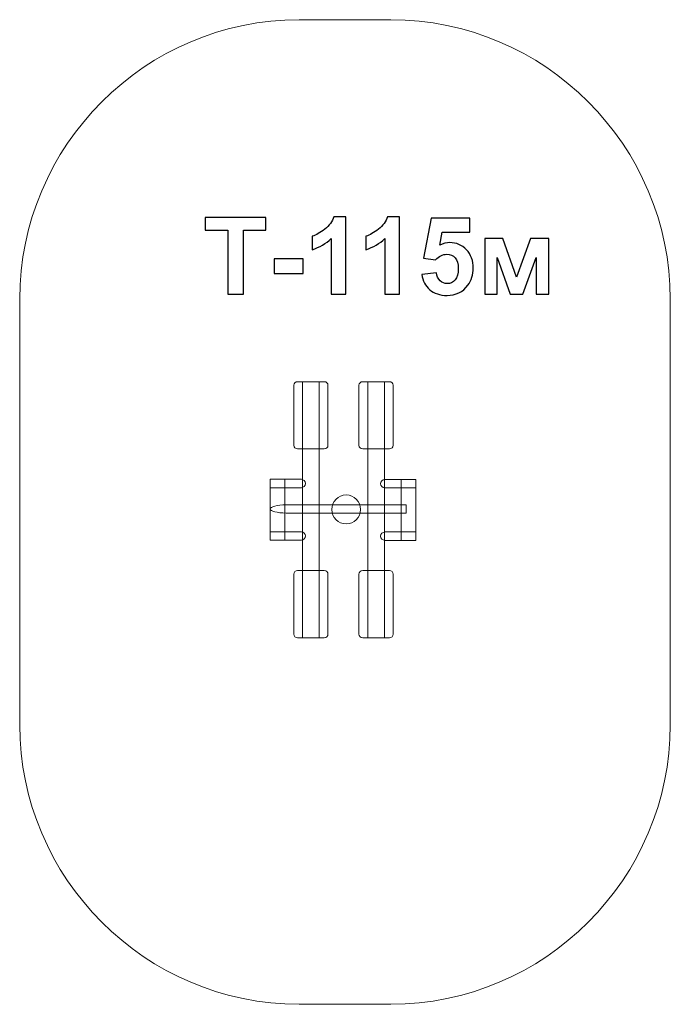
# Model space of a CAD drawing. Units: millimetres. Extents: x -141.4 to -111.9, y 54.8 to 99.4.
import ezdxf

# ---------------------------------------------------------------- set-up
doc = ezdxf.new("R2010")
doc.units = ezdxf.units.MM
doc.header["$MEASUREMENT"] = 0
doc.layers.add('Layer 1', color=7, linetype='Continuous')

msp = doc.modelspace()

# ---------------------------------------------------------------- linework, layer by layer
at = {"layer": 'Layer 1', "color": 242, "lineweight": 9}
msp.add_open_spline([(-128.6777, 99.4013), (-128.6777, 99.4013), (-124.5283, 99.4013), (-124.5283, 99.4013), (-124.5283, 99.4013), (-117.5563, 99.4013), (-111.8521, 93.6973), (-111.8521, 86.7253), (-111.8521, 86.7253), (-111.8521, 86.7253), (-111.8521, 67.4375), (-111.8521, 67.4375), (-111.8521, 67.4375), (-111.8521, 60.4655), (-117.5563, 54.7615), (-124.5283, 54.7615), (-124.5283, 54.7615), (-124.5283, 54.7615), (-128.6777, 54.7615), (-128.6777, 54.7615), (-128.6777, 54.7615), (-135.6497, 54.7615), (-141.3539, 60.4655), (-141.3539, 67.4375), (-141.3539, 67.4375), (-141.3539, 67.4375), (-141.3539, 86.7253), (-141.3539, 86.7253), (-141.3539, 86.7253), (-141.3539, 93.6973), (-135.6497, 99.4013), (-128.6777, 99.4013)], degree=3, knots=[0, 0, 0, 0, 0.1111111, 0.1111111, 0.1111111, 0.1111111, 0.2222222, 0.2222222, 0.2222222, 0.2222222, 0.3333333, 0.3333333, 0.3333333, 0.3333333, 0.4444444, 0.4444444, 0.4444444, 0.4444444, 0.5555556, 0.5555556, 0.5555556, 0.5555556, 0.6666667, 0.6666667, 0.6666667, 0.6666667, 0.7777778, 0.7777778, 0.7777778, 0.7777778, 1, 1, 1, 1], dxfattribs=at)
at = {"layer": 'Layer 1', "color": 250}
for points, knots in [([(-131.9167, 86.9633), (-131.9167, 86.9633), (-131.9167, 89.8519), (-131.9167, 89.8519), (-131.9167, 89.8519), (-131.9167, 89.8519), (-132.9459, 89.8519), (-132.9459, 89.8519), (-132.9459, 89.8519), (-132.9459, 89.8519), (-132.9459, 90.4393), (-132.9459, 90.4393), (-132.9459, 90.4393), (-132.9459, 90.4393), (-130.1884, 90.4393), (-130.1884, 90.4393), (-130.1884, 90.4393), (-130.1884, 90.4393), (-130.1884, 89.8519), (-130.1884, 89.8519), (-130.1884, 89.8519), (-130.1884, 89.8519), (-131.2127, 89.8519), (-131.2127, 89.8519), (-131.2127, 89.8519), (-131.2127, 89.8519), (-131.2127, 86.9633), (-131.2127, 86.9633), (-131.2127, 86.9633), (-131.2127, 86.9633), (-131.9167, 86.9633), (-131.9167, 86.9633)], [0, 0, 0, 0, 0.1111111, 0.1111111, 0.1111111, 0.1111111, 0.2222222, 0.2222222, 0.2222222, 0.2222222, 0.3333333, 0.3333333, 0.3333333, 0.3333333, 0.4444444, 0.4444444, 0.4444444, 0.4444444, 0.5555556, 0.5555556, 0.5555556, 0.5555556, 0.6666667, 0.6666667, 0.6666667, 0.6666667, 0.7777778, 0.7777778, 0.7777778, 0.7777778, 1, 1, 1, 1]), ([(-126.5627, 86.9633), (-126.5627, 86.9633), (-127.2278, 86.9633), (-127.2278, 86.9633), (-127.2278, 86.9633), (-127.2278, 86.9633), (-127.2278, 89.4797), (-127.2278, 89.4797), (-127.2278, 89.4797), (-127.4705, 89.2515), (-127.7569, 89.0824), (-128.0871, 88.9732), (-128.0871, 88.9732), (-128.0871, 88.9732), (-128.0871, 89.58), (-128.0871, 89.58), (-128.0871, 89.58), (-127.9131, 89.6367), (-127.7246, 89.7443), (-127.5215, 89.9037), (-127.5215, 89.9037), (-127.3176, 90.0623), (-127.1784, 90.2476), (-127.1024, 90.4588), (-127.1024, 90.4588), (-127.1024, 90.4588), (-126.5627, 90.4588), (-126.5627, 90.4588), (-126.5627, 90.4588), (-126.5627, 90.4588), (-126.5627, 86.9633), (-126.5627, 86.9633)], [0, 0, 0, 0, 0.1111111, 0.1111111, 0.1111111, 0.1111111, 0.2222222, 0.2222222, 0.2222222, 0.2222222, 0.3333333, 0.3333333, 0.3333333, 0.3333333, 0.4444444, 0.4444444, 0.4444444, 0.4444444, 0.5555556, 0.5555556, 0.5555556, 0.5555556, 0.6666667, 0.6666667, 0.6666667, 0.6666667, 0.7777778, 0.7777778, 0.7777778, 0.7777778, 1, 1, 1, 1]), ([(-124.1304, 86.9633), (-124.1304, 86.9633), (-124.7955, 86.9633), (-124.7955, 86.9633), (-124.7955, 86.9633), (-124.7955, 86.9633), (-124.7955, 89.4797), (-124.7955, 89.4797), (-124.7955, 89.4797), (-125.0382, 89.2515), (-125.3246, 89.0824), (-125.6548, 88.9732), (-125.6548, 88.9732), (-125.6548, 88.9732), (-125.6548, 89.58), (-125.6548, 89.58), (-125.6548, 89.58), (-125.4808, 89.6367), (-125.2923, 89.7443), (-125.0892, 89.9037), (-125.0892, 89.9037), (-124.8853, 90.0623), (-124.7461, 90.2476), (-124.6701, 90.4588), (-124.6701, 90.4588), (-124.6701, 90.4588), (-124.1304, 90.4588), (-124.1304, 90.4588), (-124.1304, 90.4588), (-124.1304, 90.4588), (-124.1304, 86.9633), (-124.1304, 86.9633)], [0, 0, 0, 0, 0.1111111, 0.1111111, 0.1111111, 0.1111111, 0.2222222, 0.2222222, 0.2222222, 0.2222222, 0.3333333, 0.3333333, 0.3333333, 0.3333333, 0.4444444, 0.4444444, 0.4444444, 0.4444444, 0.5555556, 0.5555556, 0.5555556, 0.5555556, 0.6666667, 0.6666667, 0.6666667, 0.6666667, 0.7777778, 0.7777778, 0.7777778, 0.7777778, 1, 1, 1, 1]), ([(-123.1246, 87.8558), (-123.1246, 87.8558), (-122.4595, 87.9246), (-122.4595, 87.9246), (-122.4595, 87.9246), (-122.4401, 87.7741), (-122.3842, 87.6543), (-122.2912, 87.5661), (-122.2912, 87.5661), (-122.1973, 87.4779), (-122.0897, 87.4342), (-121.9675, 87.4342), (-121.9675, 87.4342), (-121.8284, 87.4342), (-121.7102, 87.4909), (-121.6139, 87.6049), (-121.6139, 87.6049), (-121.5176, 87.719), (-121.4691, 87.8906), (-121.4691, 88.1196), (-121.4691, 88.1196), (-121.4691, 88.3348), (-121.5168, 88.4958), (-121.6131, 88.6034), (-121.6131, 88.6034), (-121.7086, 88.711), (-121.8332, 88.7644), (-121.9869, 88.7644), (-121.9869, 88.7644), (-122.1787, 88.7644), (-122.3511, 88.6803), (-122.5032, 88.512), (-122.5032, 88.512), (-122.5032, 88.512), (-123.0421, 88.5897), (-123.0421, 88.5897), (-123.0421, 88.5897), (-123.0421, 88.5897), (-122.7022, 90.3956), (-122.7022, 90.3956), (-122.7022, 90.3956), (-122.7022, 90.3956), (-120.9399, 90.3956), (-120.9399, 90.3956), (-120.9399, 90.3956), (-120.9399, 90.3956), (-120.9399, 89.7742), (-120.9399, 89.7742), (-120.9399, 89.7742), (-120.9399, 89.7742), (-122.1965, 89.7742), (-122.1965, 89.7742), (-122.1965, 89.7742), (-122.1965, 89.7742), (-122.3017, 89.1828), (-122.3017, 89.1828), (-122.3017, 89.1828), (-122.1536, 89.2564), (-122.0015, 89.2936), (-121.8462, 89.2936), (-121.8462, 89.2936), (-121.55, 89.2936), (-121.2992, 89.186), (-121.0937, 88.97), (-121.0937, 88.97), (-120.8873, 88.7547), (-120.7846, 88.4748), (-120.7846, 88.1301), (-120.7846, 88.1301), (-120.7846, 87.8428), (-120.8679, 87.5871), (-121.0338, 87.3614), (-121.0338, 87.3614), (-121.2603, 87.0539), (-121.5743, 86.9002), (-121.9756, 86.9002), (-121.9756, 86.9002), (-122.2968, 86.9002), (-122.559, 86.9868), (-122.7613, 87.1591), (-122.7613, 87.1591), (-122.9644, 87.3323), (-123.0849, 87.5637), (-123.1246, 87.8558)], [0, 0, 0, 0, 0.0454545, 0.0454545, 0.0454545, 0.0454545, 0.0909091, 0.0909091, 0.0909091, 0.0909091, 0.1363636, 0.1363636, 0.1363636, 0.1363636, 0.1818182, 0.1818182, 0.1818182, 0.1818182, 0.2272727, 0.2272727, 0.2272727, 0.2272727, 0.2727273, 0.2727273, 0.2727273, 0.2727273, 0.3181818, 0.3181818, 0.3181818, 0.3181818, 0.3636364, 0.3636364, 0.3636364, 0.3636364, 0.4090909, 0.4090909, 0.4090909, 0.4090909, 0.4545455, 0.4545455, 0.4545455, 0.4545455, 0.5, 0.5, 0.5, 0.5, 0.5454545, 0.5454545, 0.5454545, 0.5454545, 0.5909091, 0.5909091, 0.5909091, 0.5909091, 0.6363636, 0.6363636, 0.6363636, 0.6363636, 0.6818182, 0.6818182, 0.6818182, 0.6818182, 0.7272727, 0.7272727, 0.7272727, 0.7272727, 0.7727273, 0.7727273, 0.7727273, 0.7727273, 0.8181818, 0.8181818, 0.8181818, 0.8181818, 0.8636364, 0.8636364, 0.8636364, 0.8636364, 0.9090909, 0.9090909, 0.9090909, 0.9090909, 1, 1, 1, 1]), ([(-120.2691, 89.4829), (-120.2691, 89.4829), (-119.439, 89.4829), (-119.439, 89.4829), (-119.439, 89.4829), (-119.439, 89.4829), (-118.82, 87.7271), (-118.82, 87.7271), (-118.82, 87.7271), (-118.82, 87.7271), (-118.1905, 89.4829), (-118.1905, 89.4829), (-118.1905, 89.4829), (-118.1905, 89.4829), (-117.366, 89.4829), (-117.366, 89.4829), (-117.366, 89.4829), (-117.366, 89.4829), (-117.366, 86.9633), (-117.366, 86.9633), (-117.366, 86.9633), (-117.366, 86.9633), (-117.934, 86.9633), (-117.934, 86.9633), (-117.934, 86.9633), (-117.934, 86.9633), (-117.934, 88.622), (-117.934, 88.622), (-117.934, 88.622), (-117.934, 88.622), (-118.5441, 86.9633), (-118.5441, 86.9633), (-118.5441, 86.9633), (-118.5441, 86.9633), (-119.1161, 86.9633), (-119.1161, 86.9633), (-119.1161, 86.9633), (-119.1161, 86.9633), (-119.7011, 88.622), (-119.7011, 88.622), (-119.7011, 88.622), (-119.7011, 88.622), (-119.7011, 86.9633), (-119.7011, 86.9633), (-119.7011, 86.9633), (-119.7011, 86.9633), (-120.2691, 86.9633), (-120.2691, 86.9633), (-120.2691, 86.9633), (-120.2691, 86.9633), (-120.2691, 89.4829), (-120.2691, 89.4829)], [0, 0, 0, 0, 0.0714286, 0.0714286, 0.0714286, 0.0714286, 0.1428571, 0.1428571, 0.1428571, 0.1428571, 0.2142857, 0.2142857, 0.2142857, 0.2142857, 0.2857143, 0.2857143, 0.2857143, 0.2857143, 0.3571429, 0.3571429, 0.3571429, 0.3571429, 0.4285714, 0.4285714, 0.4285714, 0.4285714, 0.5, 0.5, 0.5, 0.5, 0.5714286, 0.5714286, 0.5714286, 0.5714286, 0.6428571, 0.6428571, 0.6428571, 0.6428571, 0.7142857, 0.7142857, 0.7142857, 0.7142857, 0.7857143, 0.7857143, 0.7857143, 0.7857143, 0.8571429, 0.8571429, 0.8571429, 0.8571429, 1, 1, 1, 1]), ([(-129.8153, 87.8906), (-129.8153, 87.8906), (-129.8153, 88.5557), (-129.8153, 88.5557), (-129.8153, 88.5557), (-129.8153, 88.5557), (-128.5045, 88.5557), (-128.5045, 88.5557), (-128.5045, 88.5557), (-128.5045, 88.5557), (-128.5045, 87.8906), (-128.5045, 87.8906), (-128.5045, 87.8906), (-128.5045, 87.8906), (-129.8153, 87.8906), (-129.8153, 87.8906)], [0, 0, 0, 0, 0.2, 0.2, 0.2, 0.2, 0.4, 0.4, 0.4, 0.4, 0.6, 0.6, 0.6, 0.6, 1, 1, 1, 1])]:
    msp.add_open_spline(points, degree=3, knots=knots, dxfattribs=at)
at = {"layer": 'Layer 1', "color": 7, "lineweight": 9}
for points, knots in [([(-127.543, 79.9435), (-127.543, 79.9435), (-128.7559, 79.9435), (-128.7559, 79.9435), (-128.7559, 79.9435), (-128.8484, 79.9435), (-128.9242, 80.0165), (-128.9242, 80.1057), (-128.9242, 80.1057), (-128.9242, 80.1057), (-128.9242, 82.8276), (-128.9242, 82.8276), (-128.9242, 82.8276), (-128.9242, 82.9168), (-128.8484, 82.9898), (-128.7559, 82.9898), (-128.7559, 82.9898), (-128.7559, 82.9898), (-127.543, 82.9898), (-127.543, 82.9898), (-127.543, 82.9898), (-127.4503, 82.9898), (-127.3747, 82.9168), (-127.3747, 82.8276), (-127.3747, 82.8276), (-127.3747, 82.8276), (-127.3747, 80.1057), (-127.3747, 80.1057), (-127.3747, 80.1057), (-127.3747, 80.0165), (-127.4503, 79.9435), (-127.543, 79.9435)], [0, 0, 0, 0, 0.1111111, 0.1111111, 0.1111111, 0.1111111, 0.2222222, 0.2222222, 0.2222222, 0.2222222, 0.3333333, 0.3333333, 0.3333333, 0.3333333, 0.4444444, 0.4444444, 0.4444444, 0.4444444, 0.5555556, 0.5555556, 0.5555556, 0.5555556, 0.6666667, 0.6666667, 0.6666667, 0.6666667, 0.7777778, 0.7777778, 0.7777778, 0.7777778, 1, 1, 1, 1]), ([(-128.5262, 71.3784), (-128.5262, 71.3784), (-127.7727, 71.3784), (-127.7727, 71.3784), (-127.7727, 71.3784), (-127.7727, 71.3784), (-127.7727, 82.9898), (-127.7727, 82.9898), (-127.7727, 82.9898), (-127.7727, 82.9898), (-128.5262, 82.9898), (-128.5262, 82.9898), (-128.5262, 82.9898), (-128.5262, 82.9898), (-128.5262, 71.3784), (-128.5262, 71.3784)], [0, 0, 0, 0, 0.2, 0.2, 0.2, 0.2, 0.4, 0.4, 0.4, 0.4, 0.6, 0.6, 0.6, 0.6, 1, 1, 1, 1]), ([(-124.588, 79.9435), (-124.588, 79.9435), (-125.801, 79.9435), (-125.801, 79.9435), (-125.801, 79.9435), (-125.8936, 79.9435), (-125.9692, 80.0165), (-125.9692, 80.1057), (-125.9692, 80.1057), (-125.9692, 80.1057), (-125.9692, 82.8276), (-125.9692, 82.8276), (-125.9692, 82.8276), (-125.9692, 82.9168), (-125.8936, 82.9898), (-125.801, 82.9898), (-125.801, 82.9898), (-125.801, 82.9898), (-124.588, 82.9898), (-124.588, 82.9898), (-124.588, 82.9898), (-124.4954, 82.9898), (-124.4197, 82.9168), (-124.4197, 82.8276), (-124.4197, 82.8276), (-124.4197, 82.8276), (-124.4197, 80.1057), (-124.4197, 80.1057), (-124.4197, 80.1057), (-124.4197, 80.0165), (-124.4954, 79.9435), (-124.588, 79.9435)], [0, 0, 0, 0, 0.1111111, 0.1111111, 0.1111111, 0.1111111, 0.2222222, 0.2222222, 0.2222222, 0.2222222, 0.3333333, 0.3333333, 0.3333333, 0.3333333, 0.4444444, 0.4444444, 0.4444444, 0.4444444, 0.5555556, 0.5555556, 0.5555556, 0.5555556, 0.6666667, 0.6666667, 0.6666667, 0.6666667, 0.7777778, 0.7777778, 0.7777778, 0.7777778, 1, 1, 1, 1]), ([(-125.5713, 71.3784), (-125.5713, 71.3784), (-124.8177, 71.3784), (-124.8177, 71.3784), (-124.8177, 71.3784), (-124.8177, 71.3784), (-124.8177, 82.9898), (-124.8177, 82.9898), (-124.8177, 82.9898), (-124.8177, 82.9898), (-125.5713, 82.9898), (-125.5713, 82.9898), (-125.5713, 82.9898), (-125.5713, 82.9898), (-125.5713, 71.3784), (-125.5713, 71.3784)], [0, 0, 0, 0, 0.2, 0.2, 0.2, 0.2, 0.4, 0.4, 0.4, 0.4, 0.6, 0.6, 0.6, 0.6, 1, 1, 1, 1]), ([(-129.3298, 75.8049), (-129.3298, 75.8049), (-129.9971, 75.8049), (-129.9971, 75.8049), (-129.9971, 75.8049), (-129.9971, 75.8049), (-129.9971, 78.5634), (-129.9971, 78.5634), (-129.9971, 78.5634), (-129.9971, 78.5634), (-129.3298, 78.5634), (-129.3298, 78.5634), (-129.3298, 78.5634), (-129.3298, 78.5634), (-129.3298, 75.8049), (-129.3298, 75.8049)], [0, 0, 0, 0, 0.2, 0.2, 0.2, 0.2, 0.4, 0.4, 0.4, 0.4, 0.6, 0.6, 0.6, 0.6, 1, 1, 1, 1]), ([(-129.9971, 78.1824), (-129.9971, 78.1824), (-128.5991, 78.1824), (-128.5991, 78.1824), (-128.5991, 78.1824), (-128.5991, 78.1824), (-128.583, 78.1824), (-128.583, 78.1824), (-128.583, 78.1824), (-128.583, 78.1824), (-128.583, 78.183), (-128.583, 78.183), (-128.583, 78.183), (-128.4776, 78.1907), (-128.3945, 78.2728), (-128.3945, 78.3729), (-128.3945, 78.3729), (-128.3945, 78.473), (-128.4776, 78.5551), (-128.583, 78.5628), (-128.583, 78.5628), (-128.583, 78.5628), (-128.583, 78.5633), (-128.583, 78.5633), (-128.583, 78.5633), (-128.583, 78.5633), (-128.5991, 78.5633), (-128.5991, 78.5633), (-128.5991, 78.5633), (-128.5991, 78.5633), (-129.9971, 78.5633), (-129.9971, 78.5633), (-129.9971, 78.5633), (-129.9971, 78.5633), (-129.9971, 78.1824), (-129.9971, 78.1824)], [0, 0, 0, 0, 0.1, 0.1, 0.1, 0.1, 0.2, 0.2, 0.2, 0.2, 0.3, 0.3, 0.3, 0.3, 0.4, 0.4, 0.4, 0.4, 0.5, 0.5, 0.5, 0.5, 0.6, 0.6, 0.6, 0.6, 0.7, 0.7, 0.7, 0.7, 0.8, 0.8, 0.8, 0.8, 1, 1, 1, 1]), ([(-123.3851, 78.1718), (-123.3851, 78.1718), (-124.7831, 78.1718), (-124.7831, 78.1718), (-124.7831, 78.1718), (-124.7831, 78.1718), (-124.7992, 78.1718), (-124.7992, 78.1718), (-124.7992, 78.1718), (-124.7992, 78.1718), (-124.7992, 78.1723), (-124.7992, 78.1723), (-124.7992, 78.1723), (-124.9046, 78.18), (-124.9876, 78.2621), (-124.9876, 78.3622), (-124.9876, 78.3622), (-124.9876, 78.4623), (-124.9046, 78.5445), (-124.7992, 78.5521), (-124.7992, 78.5521), (-124.7992, 78.5521), (-124.7992, 78.5527), (-124.7992, 78.5527), (-124.7992, 78.5527), (-124.7992, 78.5527), (-124.7831, 78.5527), (-124.7831, 78.5527), (-124.7831, 78.5527), (-124.7831, 78.5527), (-123.3851, 78.5527), (-123.3851, 78.5527), (-123.3851, 78.5527), (-123.3851, 78.5527), (-123.3851, 78.1718), (-123.3851, 78.1718)], [0, 0, 0, 0, 0.1, 0.1, 0.1, 0.1, 0.2, 0.2, 0.2, 0.2, 0.3, 0.3, 0.3, 0.3, 0.4, 0.4, 0.4, 0.4, 0.5, 0.5, 0.5, 0.5, 0.6, 0.6, 0.6, 0.6, 0.7, 0.7, 0.7, 0.7, 0.8, 0.8, 0.8, 0.8, 1, 1, 1, 1]), ([(-124.0524, 75.7942), (-124.0524, 75.7942), (-123.385, 75.7942), (-123.385, 75.7942), (-123.385, 75.7942), (-123.385, 75.7942), (-123.385, 78.5527), (-123.385, 78.5527), (-123.385, 78.5527), (-123.385, 78.5527), (-124.0524, 78.5527), (-124.0524, 78.5527), (-124.0524, 78.5527), (-124.0524, 78.5527), (-124.0524, 75.7942), (-124.0524, 75.7942)], [0, 0, 0, 0, 0.2, 0.2, 0.2, 0.2, 0.4, 0.4, 0.4, 0.4, 0.6, 0.6, 0.6, 0.6, 1, 1, 1, 1]), ([(-126.5507, 76.5398), (-126.9099, 76.5398), (-127.2012, 76.8342), (-127.2012, 77.1971), (-127.2012, 77.1971), (-127.2012, 77.56), (-126.9099, 77.8544), (-126.5507, 77.8544), (-126.5507, 77.8544), (-126.1915, 77.8544), (-125.9002, 77.56), (-125.9002, 77.1971), (-125.9002, 77.1971), (-125.9002, 76.8342), (-126.1915, 76.5398), (-126.5507, 76.5398)], [0, 0, 0, 0, 0.2, 0.2, 0.2, 0.2, 0.4, 0.4, 0.4, 0.4, 0.6, 0.6, 0.6, 0.6, 1, 1, 1, 1]), ([(-123.8303, 77.03), (-123.8303, 77.03), (-129.2102, 77.03), (-129.2102, 77.03), (-129.2102, 77.03), (-129.2102, 77.03), (-129.2721, 77.03), (-129.2721, 77.03), (-129.2721, 77.03), (-129.2721, 77.03), (-129.2721, 77.0306), (-129.2721, 77.0306), (-129.2721, 77.0306), (-129.6778, 77.0383), (-129.9972, 77.1204), (-129.9972, 77.2205), (-129.9972, 77.2205), (-129.9972, 77.3206), (-129.6778, 77.4027), (-129.2721, 77.4104), (-129.2721, 77.4104), (-129.2721, 77.4104), (-129.2721, 77.4109), (-129.2721, 77.4109), (-129.2721, 77.4109), (-129.2721, 77.4109), (-129.2102, 77.4109), (-129.2102, 77.4109), (-129.2102, 77.4109), (-129.2102, 77.4109), (-123.8303, 77.4109), (-123.8303, 77.4109), (-123.8303, 77.4109), (-123.8303, 77.4109), (-123.8303, 77.03), (-123.8303, 77.03)], [0, 0, 0, 0, 0.1, 0.1, 0.1, 0.1, 0.2, 0.2, 0.2, 0.2, 0.3, 0.3, 0.3, 0.3, 0.4, 0.4, 0.4, 0.4, 0.5, 0.5, 0.5, 0.5, 0.6, 0.6, 0.6, 0.6, 0.7, 0.7, 0.7, 0.7, 0.8, 0.8, 0.8, 0.8, 1, 1, 1, 1]), ([(-129.9971, 75.8049), (-129.9971, 75.8049), (-128.5991, 75.8049), (-128.5991, 75.8049), (-128.5991, 75.8049), (-128.5991, 75.8049), (-128.583, 75.8049), (-128.583, 75.8049), (-128.583, 75.8049), (-128.583, 75.8049), (-128.583, 75.8054), (-128.583, 75.8054), (-128.583, 75.8054), (-128.4776, 75.8131), (-128.3945, 75.8952), (-128.3945, 75.9953), (-128.3945, 75.9953), (-128.3945, 76.0954), (-128.4776, 76.1775), (-128.583, 76.1852), (-128.583, 76.1852), (-128.583, 76.1852), (-128.583, 76.1858), (-128.583, 76.1858), (-128.583, 76.1858), (-128.583, 76.1858), (-128.5991, 76.1858), (-128.5991, 76.1858), (-128.5991, 76.1858), (-128.5991, 76.1858), (-129.9971, 76.1858), (-129.9971, 76.1858), (-129.9971, 76.1858), (-129.9971, 76.1858), (-129.9971, 75.8049), (-129.9971, 75.8049)], [0, 0, 0, 0, 0.1, 0.1, 0.1, 0.1, 0.2, 0.2, 0.2, 0.2, 0.3, 0.3, 0.3, 0.3, 0.4, 0.4, 0.4, 0.4, 0.5, 0.5, 0.5, 0.5, 0.6, 0.6, 0.6, 0.6, 0.7, 0.7, 0.7, 0.7, 0.8, 0.8, 0.8, 0.8, 1, 1, 1, 1]), ([(-123.3851, 75.7942), (-123.3851, 75.7942), (-124.7831, 75.7942), (-124.7831, 75.7942), (-124.7831, 75.7942), (-124.7831, 75.7942), (-124.7992, 75.7942), (-124.7992, 75.7942), (-124.7992, 75.7942), (-124.7992, 75.7942), (-124.7992, 75.7948), (-124.7992, 75.7948), (-124.7992, 75.7948), (-124.9046, 75.8024), (-124.9876, 75.8845), (-124.9876, 75.9846), (-124.9876, 75.9846), (-124.9876, 76.0848), (-124.9046, 76.1669), (-124.7992, 76.1745), (-124.7992, 76.1745), (-124.7992, 76.1745), (-124.7992, 76.1751), (-124.7992, 76.1751), (-124.7992, 76.1751), (-124.7992, 76.1751), (-124.7831, 76.1751), (-124.7831, 76.1751), (-124.7831, 76.1751), (-124.7831, 76.1751), (-123.3851, 76.1751), (-123.3851, 76.1751), (-123.3851, 76.1751), (-123.3851, 76.1751), (-123.3851, 75.7942), (-123.3851, 75.7942)], [0, 0, 0, 0, 0.1, 0.1, 0.1, 0.1, 0.2, 0.2, 0.2, 0.2, 0.3, 0.3, 0.3, 0.3, 0.4, 0.4, 0.4, 0.4, 0.5, 0.5, 0.5, 0.5, 0.6, 0.6, 0.6, 0.6, 0.7, 0.7, 0.7, 0.7, 0.8, 0.8, 0.8, 0.8, 1, 1, 1, 1]), ([(-127.543, 71.3784), (-127.543, 71.3784), (-128.7559, 71.3784), (-128.7559, 71.3784), (-128.7559, 71.3784), (-128.8484, 71.3784), (-128.9242, 71.4514), (-128.9242, 71.5406), (-128.9242, 71.5406), (-128.9242, 71.5406), (-128.9242, 74.2625), (-128.9242, 74.2625), (-128.9242, 74.2625), (-128.9242, 74.3517), (-128.8484, 74.4247), (-128.7559, 74.4247), (-128.7559, 74.4247), (-128.7559, 74.4247), (-127.543, 74.4247), (-127.543, 74.4247), (-127.543, 74.4247), (-127.4503, 74.4247), (-127.3747, 74.3517), (-127.3747, 74.2625), (-127.3747, 74.2625), (-127.3747, 74.2625), (-127.3747, 71.5406), (-127.3747, 71.5406), (-127.3747, 71.5406), (-127.3747, 71.4514), (-127.4503, 71.3784), (-127.543, 71.3784)], [0, 0, 0, 0, 0.1111111, 0.1111111, 0.1111111, 0.1111111, 0.2222222, 0.2222222, 0.2222222, 0.2222222, 0.3333333, 0.3333333, 0.3333333, 0.3333333, 0.4444444, 0.4444444, 0.4444444, 0.4444444, 0.5555556, 0.5555556, 0.5555556, 0.5555556, 0.6666667, 0.6666667, 0.6666667, 0.6666667, 0.7777778, 0.7777778, 0.7777778, 0.7777778, 1, 1, 1, 1]), ([(-124.588, 71.3784), (-124.588, 71.3784), (-125.801, 71.3784), (-125.801, 71.3784), (-125.801, 71.3784), (-125.8936, 71.3784), (-125.9692, 71.4514), (-125.9692, 71.5406), (-125.9692, 71.5406), (-125.9692, 71.5406), (-125.9692, 74.2625), (-125.9692, 74.2625), (-125.9692, 74.2625), (-125.9692, 74.3517), (-125.8936, 74.4247), (-125.801, 74.4247), (-125.801, 74.4247), (-125.801, 74.4247), (-124.588, 74.4247), (-124.588, 74.4247), (-124.588, 74.4247), (-124.4954, 74.4247), (-124.4197, 74.3517), (-124.4197, 74.2625), (-124.4197, 74.2625), (-124.4197, 74.2625), (-124.4197, 71.5406), (-124.4197, 71.5406), (-124.4197, 71.5406), (-124.4197, 71.4514), (-124.4954, 71.3784), (-124.588, 71.3784)], [0, 0, 0, 0, 0.1111111, 0.1111111, 0.1111111, 0.1111111, 0.2222222, 0.2222222, 0.2222222, 0.2222222, 0.3333333, 0.3333333, 0.3333333, 0.3333333, 0.4444444, 0.4444444, 0.4444444, 0.4444444, 0.5555556, 0.5555556, 0.5555556, 0.5555556, 0.6666667, 0.6666667, 0.6666667, 0.6666667, 0.7777778, 0.7777778, 0.7777778, 0.7777778, 1, 1, 1, 1])]:
    msp.add_open_spline(points, degree=3, knots=knots, dxfattribs=at)

doc.saveas('drawing.dxf')
